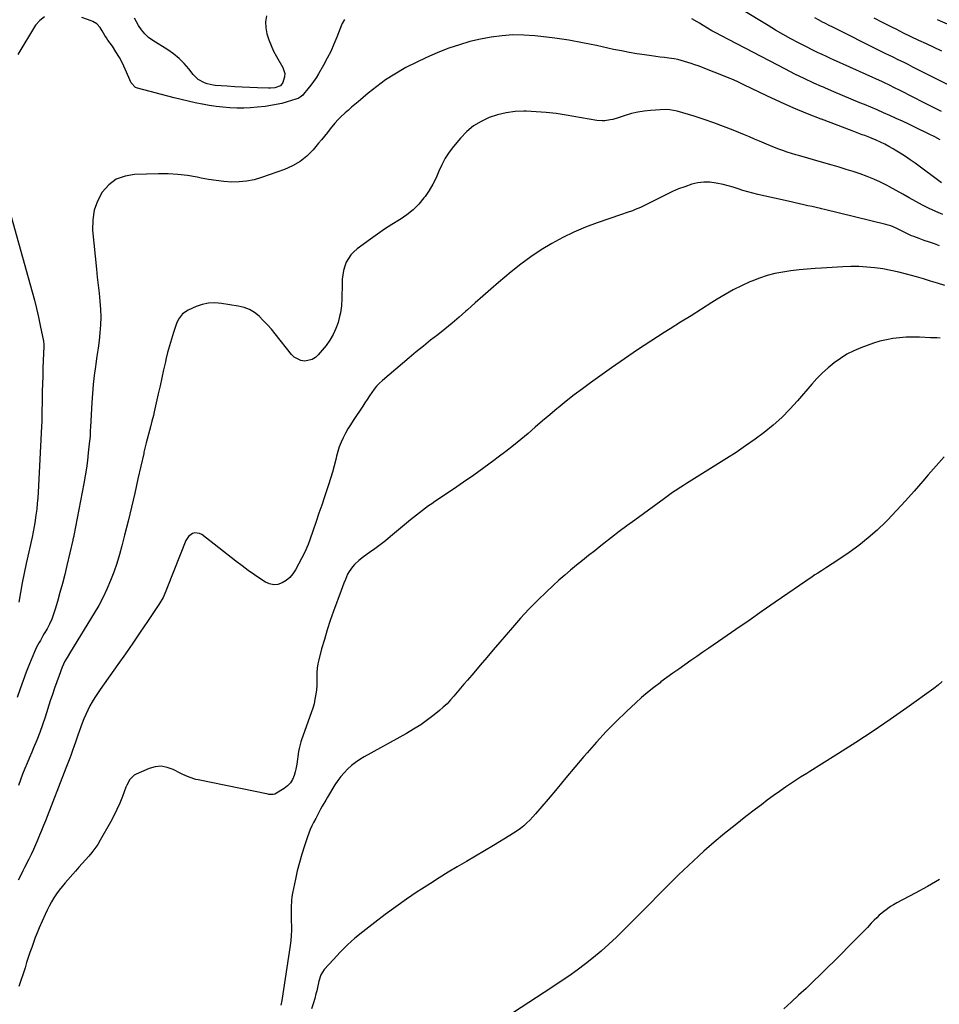
# Model space of a CAD drawing. Units: inches. Extents: x 1885503 to 1890270, y 453799 to 459112.
# Drawn here: x 1887365 to 1887962, y 456861 to 457500 of the extents above; entities that cross this region are included whole.
import ezdxf

# ---------------------------------------------------------------- set-up
doc = ezdxf.new("R2010")
doc.units = ezdxf.units.IN
doc.header["$MEASUREMENT"] = 0
doc.layers.add('7', color=7, linetype='Continuous')
doc.layers.add('8', color=7, linetype='Continuous')

msp = doc.modelspace()

# ---------------------------------------------------------------- linework, layer by layer
at = {"layer": '7', "color": 18}
for points in [[(1887380.63, 457502.23, 1738), (1887377.62, 457499.83, 1738), (1887374.99, 457496.75, 1738), (1887363.43, 457477.74, 1738)], [(1887575.66, 457500.52, 1738), (1887574.08, 457497.96, 1738), (1887573.85, 457497.4, 1738), (1887570.65, 457489.06, 1738), (1887568.73, 457484.37, 1738), (1887566.66, 457479.75, 1738), (1887564.37, 457475.23, 1738), (1887561.94, 457470.79, 1738), (1887558.68, 457465.16, 1738), (1887557.12, 457462.61, 1738), (1887555.48, 457460.12, 1738), (1887553.72, 457457.71, 1738), (1887551.88, 457455.36, 1738), (1887549.05, 457451.94, 1738), (1887548.54, 457451.37, 1738), (1887546.78, 457449.89, 1738), (1887545.44, 457449.14, 1738), (1887544.73, 457448.85, 1738), (1887544.01, 457448.59, 1738), (1887538.44, 457446.91, 1738), (1887534.89, 457445.95, 1738), (1887531.31, 457445.12, 1738), (1887527.7, 457444.49, 1738), (1887524.06, 457444, 1738), (1887519.1, 457443.46, 1738), (1887514.62, 457443.1, 1738), (1887510.14, 457442.89, 1738), (1887505.65, 457442.92, 1738), (1887501.16, 457443.1, 1738), (1887496.67, 457443.48, 1738), (1887492.21, 457443.98, 1738), (1887487.76, 457444.65, 1738), (1887483.33, 457445.43, 1738), (1887483.08, 457445.48, 1738), (1887478.54, 457446.41, 1738), (1887474.02, 457447.39, 1738), (1887469.52, 457448.47, 1738), (1887465.03, 457449.6, 1738), (1887441.14, 457455.86, 1738), (1887439.86, 457456.35, 1738), (1887437.1, 457459.34, 1738), (1887433.2, 457468.24, 1738), (1887431.37, 457472.09, 1738), (1887429.39, 457475.85, 1738), (1887427.18, 457479.48, 1738), (1887424.82, 457483.03, 1738), (1887421.93, 457487.1, 1738), (1887420.92, 457488.56, 1738), (1887419.95, 457490.04, 1738), (1887418.13, 457493.09, 1738), (1887416.87, 457495.21, 1738), (1887414.77, 457497.57, 1738), (1887412.1, 457499.25, 1738), (1887411.12, 457499.65, 1738), (1887405.03, 457501.69, 1738)], [(1887962.67, 457422.28, 1738), (1887959.06, 457424.12, 1738), (1887955.43, 457425.93, 1738), (1887946.2, 457430.44, 1738), (1887942.14, 457432.39, 1738), (1887938.07, 457434.32, 1738), (1887933.98, 457436.2, 1738), (1887929.87, 457438.06, 1738), (1887925.75, 457439.87, 1738), (1887921.62, 457441.66, 1738), (1887917.47, 457443.42, 1738), (1887913.31, 457445.14, 1738), (1887910.39, 457446.33, 1738), (1887904.78, 457448.66, 1738), (1887899.17, 457451, 1738), (1887893.58, 457453.39, 1738), (1887888, 457455.8, 1738), (1887886.68, 457456.38, 1738), (1887885.38, 457456.96, 1738), (1887880.47, 457459.16, 1738), (1887874.31, 457462.02, 1738), (1887868.21, 457465.02, 1738), (1887862.15, 457468.1, 1738), (1887820.12, 457490, 1738), (1887817.2, 457491.57, 1738), (1887814.3, 457493.18, 1738), (1887811.44, 457494.85, 1738), (1887808.6, 457496.56, 1738), (1887806.32, 457497.97, 1738), (1887804.63, 457499, 1738), (1887801.21, 457500.99, 1738)], [(1887982.15, 457450.8, 1742), (1887944.91, 457469.59, 1742), (1887941.69, 457471.2, 1742), (1887940.08, 457471.99, 1742), (1887936.84, 457473.56, 1742), (1887935.22, 457474.34, 1742), (1887931.98, 457475.91, 1742), (1887929.24, 457477.23, 1742), (1887927.26, 457478.21, 1742), (1887923.29, 457480.17, 1742), (1887892.75, 457495.39, 1742), (1887890.42, 457496.57, 1742), (1887888.1, 457497.76, 1742), (1887885.79, 457498.96, 1742), (1887885.38, 457499.18, 1742), (1887883.48, 457500.18, 1742), (1887881.19, 457501.43, 1742)], [(1887963.67, 457479.84, 1744), (1887958.71, 457482.21, 1744), (1887953.74, 457484.56, 1744), (1887948.77, 457486.91, 1744), (1887943.81, 457489.27, 1744), (1887938.86, 457491.68, 1744), (1887933.93, 457494.1, 1744), (1887931.6, 457495.25, 1744), (1887925.62, 457498.26, 1744), (1887919.66, 457501.31, 1744)], [(1887969.35, 457496.47, 1746), (1887960.87, 457500.34, 1746)], [(1887963.43, 457394.42, 1736), (1887946.33, 457407.03, 1736), (1887943.17, 457409.29, 1736), (1887939.97, 457411.48, 1736), (1887936.69, 457413.57, 1736), (1887933.38, 457415.6, 1736), (1887932.03, 457416.39, 1736), (1887929.33, 457417.91, 1736), (1887926.58, 457419.36, 1736), (1887923.79, 457420.7, 1736), (1887920.96, 457421.97, 1736), (1887918.42, 457423.04, 1736), (1887916.82, 457423.71, 1736), (1887913.61, 457424.98, 1736), (1887911.99, 457425.59, 1736), (1887908.75, 457426.8, 1736), (1887905.51, 457428.02, 1736), (1887885.38, 457435.65, 1736), (1887885.28, 457435.68, 1736), (1887876.37, 457439.19, 1736), (1887867.52, 457442.85, 1736), (1887858.77, 457446.73, 1736), (1887850.08, 457450.76, 1736), (1887835, 457457.99, 1736), (1887832.8, 457459.05, 1736), (1887830.6, 457460.1, 1736), (1887827.26, 457461.6, 1736), (1887826.13, 457462.06, 1736), (1887805.26, 457470.28, 1736), (1887803.1, 457471.1, 1736), (1887800.92, 457471.88, 1736), (1887796.52, 457473.26, 1736), (1887792.05, 457474.38, 1736), (1887789.78, 457474.8, 1736), (1887786.4, 457475.3, 1736), (1887783.56, 457475.68, 1736), (1887780.71, 457476.06, 1736), (1887777.87, 457476.44, 1736), (1887775.03, 457476.83, 1736), (1887770.58, 457477.44, 1736), (1887765.52, 457478.19, 1736), (1887760.48, 457479.03, 1736), (1887755.46, 457479.99, 1736), (1887750.46, 457481.03, 1736), (1887739.25, 457483.52, 1736), (1887730.29, 457485.34, 1736), (1887721.3, 457486.97, 1736), (1887712.26, 457488.3, 1736), (1887703.19, 457489.43, 1736), (1887699.19, 457489.86, 1736), (1887692.1, 457490.33, 1736), (1887685.03, 457490.42, 1736), (1887677.97, 457489.93, 1736), (1887670.93, 457489.05, 1736), (1887663.95, 457487.69, 1736), (1887657.03, 457486.06, 1736), (1887650.22, 457484.05, 1736), (1887643.48, 457481.77, 1736), (1887642.79, 457481.52, 1736), (1887635.82, 457478.77, 1736), (1887628.93, 457475.83, 1736), (1887622.19, 457472.6, 1736), (1887615.52, 457469.18, 1736), (1887614.33, 457468.53, 1736), (1887608.22, 457464.97, 1736), (1887602.27, 457461.18, 1736), (1887596.57, 457457.02, 1736), (1887591.03, 457452.62, 1736), (1887584.42, 457447.03, 1736), (1887582.32, 457445.23, 1736), (1887580.25, 457443.42, 1736), (1887578.19, 457441.57, 1736), (1887576.16, 457439.71, 1736), (1887573.12, 457436.89, 1736), (1887571.61, 457435.49, 1736), (1887569.26, 457433.02, 1736), (1887566.4, 457429.35, 1736), (1887564.53, 457426.98, 1736), (1887562.64, 457424.64, 1736), (1887560.72, 457422.32, 1736), (1887558.78, 457420.01, 1736), (1887555.17, 457415.78, 1736), (1887551.15, 457411.75, 1736), (1887546.79, 457408.21, 1736), (1887541.93, 457405.41, 1736), (1887536.74, 457403.08, 1736), (1887521.63, 457397.73, 1736), (1887516.87, 457396.35, 1736), (1887512.06, 457395.35, 1736), (1887507.16, 457394.92, 1736), (1887502.2, 457394.87, 1736), (1887497.22, 457395.23, 1736), (1887492.26, 457395.74, 1736), (1887487.32, 457396.49, 1736), (1887482.41, 457397.39, 1736), (1887479.82, 457397.92, 1736), (1887473.6, 457398.99, 1736), (1887467.36, 457399.77, 1736), (1887461.08, 457400.13, 1736), (1887454.78, 457400.19, 1736), (1887439.28, 457399.82, 1736), (1887433.04, 457398.73, 1736), (1887427.35, 457396.61, 1736), (1887422.51, 457392.97, 1736), (1887418.22, 457388.3, 1736), (1887415.16, 457382.52, 1736), (1887412.96, 457376.53, 1736), (1887412.05, 457370.21, 1736), (1887412, 457363.67, 1736), (1887414.52, 457338.26, 1736), (1887415.05, 457333.06, 1736), (1887415.59, 457327.87, 1736), (1887416.15, 457322.69, 1736), (1887416.72, 457317.5, 1736), (1887416.75, 457317.3, 1736), (1887417.14, 457312.21, 1736), (1887417.32, 457307.13, 1736), (1887417.15, 457302.04, 1736), (1887416.75, 457296.96, 1736), (1887416.15, 457291.88, 1736), (1887415.52, 457286.8, 1736), (1887414.82, 457281.73, 1736), (1887414.09, 457276.67, 1736), (1887413.86, 457275.08, 1736), (1887413.06, 457269.21, 1736), (1887412.37, 457263.34, 1736), (1887411.85, 457257.45, 1736), (1887411.44, 457251.54, 1736), (1887410.55, 457235.57, 1736), (1887410.44, 457233.37, 1736), (1887410.3, 457230.06, 1736), (1887410.15, 457227.85, 1736), (1887410.05, 457226.75, 1736), (1887409.21, 457218.89, 1736), (1887408.61, 457213.86, 1736), (1887407.93, 457208.85, 1736), (1887407.13, 457203.86, 1736), (1887406.25, 457198.88, 1736), (1887399.86, 457165.25, 1736), (1887399.78, 457164.86, 1736), (1887399.25, 457162.53, 1736), (1887399.16, 457162.14, 1736), (1887395.3, 457145.73, 1736), (1887393.86, 457139.83, 1736), (1887392.38, 457133.95, 1736), (1887390.8, 457128.1, 1736), (1887389.18, 457122.25, 1736), (1887387.75, 457117.28, 1736), (1887386.68, 457113.98, 1736), (1887385.45, 457110.75, 1736), (1887383.99, 457107.61, 1736), (1887382.38, 457104.54, 1736), (1887380.6, 457101.44, 1736), (1887379.75, 457099.98, 1736), (1887378.04, 457097.05, 1736), (1887377.17, 457095.59, 1736), (1887375.55, 457092.62, 1736), (1887374.83, 457091.09, 1736), (1887374.16, 457089.53, 1736), (1887371.02, 457081.73, 1736), (1887368.91, 457076.33, 1736), (1887366.86, 457070.91, 1736), (1887364.9, 457065.46, 1736), (1887363.01, 457059.99, 1736)], [(1887964.31, 457373.76, 1734), (1887959.81, 457375.66, 1734), (1887955.37, 457377.69, 1734), (1887951.03, 457379.91, 1734), (1887946.75, 457382.26, 1734), (1887942.5, 457384.68, 1734), (1887938.24, 457387.07, 1734), (1887933.95, 457389.42, 1734), (1887929.64, 457391.74, 1734), (1887928.12, 457392.55, 1734), (1887923.86, 457394.69, 1734), (1887919.53, 457396.68, 1734), (1887915.11, 457398.46, 1734), (1887910.63, 457400.09, 1734), (1887906.1, 457401.59, 1734), (1887901.55, 457403.05, 1734), (1887896.98, 457404.44, 1734), (1887892.39, 457405.79, 1734), (1887885.38, 457407.81, 1734), (1887871.5, 457411.81, 1734), (1887868.73, 457412.62, 1734), (1887865.96, 457413.47, 1734), (1887863.21, 457414.34, 1734), (1887860.46, 457415.24, 1734), (1887857.73, 457416.2, 1734), (1887855.02, 457417.2, 1734), (1887852.34, 457418.28, 1734), (1887849.68, 457419.41, 1734), (1887845.27, 457421.34, 1734), (1887842.02, 457422.74, 1734), (1887838.77, 457424.12, 1734), (1887835.51, 457425.48, 1734), (1887828.18, 457428.51, 1734), (1887821.91, 457431, 1734), (1887815.59, 457433.35, 1734), (1887809.21, 457435.52, 1734), (1887802.78, 457437.56, 1734), (1887791.75, 457440.87, 1734), (1887786.91, 457441.85, 1734), (1887783.94, 457441.91, 1734), (1887774.44, 457441.35, 1734), (1887770.26, 457440.94, 1734), (1887766.11, 457440.3, 1734), (1887762.04, 457439.33, 1734), (1887758, 457438.14, 1734), (1887753.38, 457436.57, 1734), (1887749.97, 457435.57, 1734), (1887748.23, 457435.18, 1734), (1887744.72, 457434.66, 1734), (1887742.97, 457434.58, 1734), (1887739.45, 457434.9, 1734), (1887719.7, 457438.34, 1734), (1887713.21, 457439.32, 1734), (1887706.7, 457440.09, 1734), (1887700.16, 457440.55, 1734), (1887693.6, 457440.81, 1734), (1887692.19, 457440.83, 1734), (1887686.38, 457440.59, 1734), (1887680.65, 457439.9, 1734), (1887675.03, 457438.55, 1734), (1887669.5, 457436.77, 1734), (1887664.3, 457434.26, 1734), (1887659.43, 457431.29, 1734), (1887655.08, 457427.61, 1734), (1887651.07, 457423.45, 1734), (1887646.48, 457417.9, 1734), (1887643.67, 457414.15, 1734), (1887641.1, 457410.25, 1734), (1887638.92, 457406.13, 1734), (1887636.99, 457401.85, 1734), (1887635.09, 457397.56, 1734), (1887632.99, 457393.38, 1734), (1887630.57, 457389.37, 1734), (1887627.94, 457385.48, 1734), (1887627.23, 457384.51, 1734), (1887623.87, 457380.47, 1734), (1887620.22, 457376.73, 1734), (1887616.15, 457373.47, 1734), (1887611.79, 457370.53, 1734), (1887611.25, 457370.21, 1734), (1887606.45, 457367.27, 1734), (1887601.71, 457364.25, 1734), (1887597.07, 457361.08, 1734), (1887592.48, 457357.82, 1734), (1887583.77, 457351.42, 1734), (1887581.63, 457349.57, 1734), (1887579.71, 457347.55, 1734), (1887578.12, 457345.25, 1734), (1887576.76, 457342.77, 1734), (1887575.74, 457340.12, 1734), (1887574.93, 457337.41, 1734), (1887574.46, 457334.62, 1734), (1887574.19, 457331.79, 1734), (1887574.02, 457326.32, 1734), (1887573.88, 457321.58, 1734), (1887573.82, 457319.21, 1734), (1887573.63, 457314.48, 1734), (1887572.97, 457309.82, 1734), (1887572.44, 457307.51, 1734), (1887571.42, 457303.69, 1734), (1887570.04, 457299.62, 1734), (1887568.33, 457295.72, 1734), (1887566.14, 457292.07, 1734), (1887563.62, 457288.59, 1734), (1887558.59, 457282.52, 1734), (1887556.72, 457280.82, 1734), (1887554.67, 457279.52, 1734), (1887549.83, 457278.52, 1734), (1887547.33, 457278.91, 1734), (1887543, 457281.07, 1734), (1887541.17, 457282.83, 1734), (1887530.65, 457296.15, 1734), (1887528.15, 457299.17, 1734), (1887525.58, 457302.12, 1734), (1887522.88, 457304.95, 1734), (1887520.09, 457307.7, 1734), (1887517.08, 457310.07, 1734), (1887513.87, 457312.02, 1734), (1887510.36, 457313.37, 1734), (1887506.64, 457314.3, 1734), (1887495.69, 457316.02, 1734), (1887491.47, 457316.31, 1734), (1887487.32, 457316.13, 1734), (1887483.25, 457315.26, 1734), (1887479.25, 457313.92, 1734), (1887474.1, 457311.69, 1734), (1887470.44, 457309.23, 1734), (1887467.74, 457305.67, 1734), (1887466.53, 457302.94, 1734), (1887464.57, 457297.17, 1734), (1887463.18, 457292.83, 1734), (1887461.88, 457288.47, 1734), (1887460.71, 457284.06, 1734), (1887459.64, 457279.63, 1734), (1887459.29, 457278.08, 1734), (1887458.12, 457272.86, 1734), (1887456.95, 457267.63, 1734), (1887455.78, 457262.4, 1734), (1887454.61, 457257.18, 1734), (1887452, 457245.51, 1734), (1887451.44, 457243.05, 1734), (1887450.54, 457239.38, 1734), (1887449.58, 457235.72, 1734), (1887446.79, 457225.34, 1734), (1887446.57, 457224.5, 1734), (1887445.94, 457221.96, 1734), (1887445.36, 457219.41, 1734), (1887445.17, 457218.56, 1734), (1887441.45, 457201.91, 1734), (1887439.36, 457192.74, 1734), (1887437.22, 457183.59, 1734), (1887434.99, 457174.46, 1734), (1887432.71, 457165.34, 1734), (1887430.96, 457158.5, 1734), (1887429.38, 457152.77, 1734), (1887427.66, 457147.08, 1734), (1887425.73, 457141.45, 1734), (1887423.65, 457135.88, 1734), (1887421.33, 457130.4, 1734), (1887418.82, 457125.02, 1734), (1887416.03, 457119.78, 1734), (1887413.05, 457114.64, 1734), (1887397.69, 457089.58, 1734), (1887395.44, 457085.91, 1734), (1887393.98, 457083.44, 1734), (1887392.19, 457079.54, 1734), (1887390.16, 457074.13, 1734), (1887388.68, 457070.06, 1734), (1887387.23, 457065.98, 1734), (1887385.85, 457061.88, 1734), (1887384.52, 457057.77, 1734), (1887381.2, 457047.26, 1734), (1887379.5, 457042.17, 1734), (1887377.69, 457037.13, 1734), (1887375.73, 457032.14, 1734), (1887373.65, 457027.19, 1734), (1887372.48, 457024.5, 1734), (1887370.94, 457020.92, 1734), (1887369.43, 457017.32, 1734), (1887367.97, 457013.7, 1734), (1887366.55, 457010.07, 1734), (1887365.19, 457006.41, 1734), (1887363.9, 457002.73, 1734)], [(1887962.19, 457353.5, 1732), (1887958.86, 457354.61, 1732), (1887955.54, 457355.75, 1732), (1887952.24, 457356.92, 1732), (1887948.94, 457358.11, 1732), (1887945.44, 457359.4, 1732), (1887943.91, 457359.99, 1732), (1887940.92, 457361.32, 1732), (1887936.53, 457363.55, 1732), (1887933.58, 457364.99, 1732), (1887930.44, 457366.3, 1732), (1887928.85, 457366.81, 1732), (1887927.24, 457367.25, 1732), (1887887.53, 457376.97, 1732), (1887885.38, 457377.49, 1732), (1887884.82, 457377.62, 1732), (1887882.1, 457378.26, 1732), (1887879.38, 457378.87, 1732), (1887876.65, 457379.47, 1732), (1887873.93, 457380.06, 1732), (1887871.2, 457380.65, 1732), (1887868.48, 457381.26, 1732), (1887865.76, 457381.88, 1732), (1887844.15, 457386.82, 1732), (1887840.9, 457387.62, 1732), (1887837.66, 457388.49, 1732), (1887834.45, 457389.45, 1732), (1887831.25, 457390.48, 1732), (1887828.06, 457391.5, 1732), (1887824.84, 457392.43, 1732), (1887821.59, 457393.23, 1732), (1887816.98, 457394.2, 1732), (1887813.03, 457394.67, 1732), (1887809.11, 457394.75, 1732), (1887805.21, 457394.26, 1732), (1887801.34, 457393.38, 1732), (1887796.67, 457391.83, 1732), (1887792.63, 457390.33, 1732), (1887788.66, 457388.62, 1732), (1887784.75, 457386.78, 1732), (1887769.71, 457379.23, 1732), (1887768.01, 457378.41, 1732), (1887764.54, 457376.91, 1732), (1887762.78, 457376.23, 1732), (1887759.22, 457374.95, 1732), (1887755.65, 457373.71, 1732), (1887739.7, 457368.29, 1732), (1887732.12, 457365.46, 1732), (1887724.67, 457362.35, 1732), (1887717.41, 457358.81, 1732), (1887710.28, 457354.98, 1732), (1887703.38, 457350.75, 1732), (1887696.64, 457346.29, 1732), (1887690.16, 457341.47, 1732), (1887683.84, 457336.41, 1732), (1887675.69, 457329.51, 1732), (1887670.6, 457325.16, 1732), (1887665.55, 457320.78, 1732), (1887660.54, 457316.35, 1732), (1887655.56, 457311.89, 1732), (1887654.47, 457310.9, 1732), (1887650.01, 457306.96, 1732), (1887645.49, 457303.09, 1732), (1887640.88, 457299.34, 1732), (1887636.2, 457295.65, 1732), (1887631.5, 457292, 1732), (1887626.84, 457288.29, 1732), (1887622.23, 457284.53, 1732), (1887617.66, 457280.71, 1732), (1887600.25, 457265.99, 1732), (1887598.31, 457264.2, 1732), (1887596.48, 457262.3, 1732), (1887594.83, 457260.26, 1732), (1887593.3, 457258.11, 1732), (1887591.85, 457255.88, 1732), (1887590.39, 457253.66, 1732), (1887588.93, 457251.44, 1732), (1887587.47, 457249.22, 1732), (1887581.28, 457239.88, 1732), (1887579.55, 457237.16, 1732), (1887577.89, 457234.41, 1732), (1887576.32, 457231.6, 1732), (1887574.81, 457228.75, 1732), (1887573.46, 457225.83, 1732), (1887572.26, 457222.87, 1732), (1887571.27, 457219.82, 1732), (1887570.42, 457216.72, 1732), (1887569.93, 457214.64, 1732), (1887568.89, 457210.48, 1732), (1887567.78, 457206.33, 1732), (1887566.56, 457202.22, 1732), (1887565.27, 457198.13, 1732), (1887564.44, 457195.6, 1732), (1887562.66, 457190.26, 1732), (1887560.86, 457184.93, 1732), (1887559.04, 457179.61, 1732), (1887557.19, 457174.3, 1732), (1887553.05, 457162.46, 1732), (1887551.96, 457159.4, 1732), (1887551.19, 457157.38, 1732), (1887549.83, 457154.44, 1732), (1887543.77, 457142.87, 1732), (1887542.08, 457140.28, 1732), (1887540.14, 457137.95, 1732), (1887537.8, 457136.02, 1732), (1887535.2, 457134.36, 1732), (1887532.41, 457133.46, 1732), (1887529.66, 457133.16, 1732), (1887526.95, 457133.75, 1732), (1887524.28, 457134.92, 1732), (1887521.25, 457136.91, 1732), (1887517.13, 457139.68, 1732), (1887513.05, 457142.53, 1732), (1887509.04, 457145.47, 1732), (1887505.08, 457148.47, 1732), (1887482.85, 457165.74, 1732), (1887481.45, 457166.5, 1732), (1887478.49, 457166.87, 1732), (1887476.94, 457166.5, 1732), (1887474.25, 457164.64, 1732), (1887472.49, 457161.9, 1732), (1887460.72, 457131.93, 1732), (1887459.57, 457129.1, 1732), (1887457.72, 457124.9, 1732), (1887455.45, 457120.94, 1732), (1887447.72, 457109.35, 1732), (1887442.98, 457102.3, 1732), (1887438.2, 457095.29, 1732), (1887433.35, 457088.32, 1732), (1887428.45, 457081.38, 1732), (1887416.85, 457065.08, 1732), (1887415.09, 457062.5, 1732), (1887413.4, 457059.89, 1732), (1887411.8, 457057.22, 1732), (1887410.27, 457054.5, 1732), (1887408.84, 457051.73, 1732), (1887407.51, 457048.92, 1732), (1887406.3, 457046.05, 1732), (1887405.17, 457043.15, 1732), (1887403.25, 457037.86, 1732), (1887402.42, 457035.54, 1732), (1887400.8, 457030.88, 1732), (1887400, 457028.55, 1732), (1887398.97, 457025.53, 1732), (1887397.78, 457022.25, 1732), (1887397.15, 457020.61, 1732), (1887395.87, 457017.36, 1732), (1887394.6, 457014.1, 1732), (1887381.32, 456979.9, 1732), (1887380.08, 456976.74, 1732), (1887378.83, 456973.58, 1732), (1887377.56, 456970.44, 1732), (1887376.28, 456967.3, 1732), (1887374.95, 456964.18, 1732), (1887373.57, 456961.08, 1732), (1887372.11, 456958.02, 1732), (1887370.61, 456954.98, 1732), (1887367.79, 456949.45, 1732), (1887366.76, 456947.41, 1732), (1887365.74, 456945.37, 1732), (1887363.72, 456941.29, 1732)], [(1887357.55, 457377.93, 1738), (1887372.73, 457323.57, 1738), (1887374.19, 457318.12, 1738), (1887375.56, 457312.65, 1738), (1887376.82, 457307.15, 1738), (1887378, 457301.63, 1738), (1887380.07, 457291.38, 1738), (1887380.29, 457289.33, 1738), (1887380.3, 457288.5, 1738), (1887380.29, 457288.09, 1738), (1887379.93, 457278.84, 1738), (1887379.74, 457273.81, 1738), (1887379.58, 457268.77, 1738), (1887379.44, 457263.73, 1738), (1887379.33, 457258.69, 1738), (1887378.92, 457238.94, 1738), (1887378.91, 457238.57, 1738), (1887378.87, 457236.72, 1738), (1887378.83, 457235.97, 1738), (1887376.6, 457193.36, 1738), (1887376.36, 457189.63, 1738), (1887376.05, 457185.91, 1738), (1887375.65, 457182.2, 1738), (1887375.18, 457178.5, 1738), (1887374.47, 457173.44, 1738), (1887374.1, 457171.1, 1738), (1887373.38, 457167.62, 1738), (1887372.62, 457164.15, 1738), (1887368.88, 457147.04, 1738), (1887367.56, 457140.78, 1738), (1887366.32, 457134.51, 1738), (1887365.17, 457128.22, 1738), (1887364.09, 457121.92, 1738)], [(1887962.65, 457293.51, 1728), (1887960.51, 457293.57, 1728), (1887956.21, 457293.72, 1728), (1887949.18, 457294.01, 1728), (1887944.85, 457294.07, 1728), (1887940.52, 457293.96, 1728), (1887936.21, 457293.61, 1728), (1887931.91, 457293.1, 1728), (1887927.65, 457292.32, 1728), (1887923.44, 457291.37, 1728), (1887919.29, 457290.14, 1728), (1887915.2, 457288.74, 1728), (1887911.1, 457287.18, 1728), (1887906.49, 457285.19, 1728), (1887902.03, 457282.94, 1728), (1887897.79, 457280.3, 1728), (1887893.7, 457277.41, 1728), (1887889.82, 457274.2, 1728), (1887886.08, 457270.85, 1728), (1887885.38, 457270.14, 1728), (1887882.56, 457267.27, 1728), (1887879.18, 457263.55, 1728), (1887869.93, 457252.71, 1728), (1887864.9, 457247.19, 1728), (1887859.66, 457241.89, 1728), (1887854.1, 457236.93, 1728), (1887848.31, 457232.21, 1728), (1887842.3, 457227.74, 1728), (1887836.21, 457223.39, 1728), (1887830, 457219.22, 1728), (1887823.71, 457215.16, 1728), (1887797.68, 457198.92, 1728), (1887795.87, 457197.78, 1728), (1887794.07, 457196.62, 1728), (1887790.51, 457194.25, 1728), (1887788.75, 457193.04, 1728), (1887785.25, 457190.58, 1728), (1887783.51, 457189.33, 1728), (1887764.14, 457175.25, 1728), (1887759.06, 457171.51, 1728), (1887754.03, 457167.73, 1728), (1887749.03, 457163.89, 1728), (1887744.08, 457160.01, 1728), (1887742.08, 457158.42, 1728), (1887738.14, 457155.3, 1728), (1887734.22, 457152.17, 1728), (1887730.3, 457149.03, 1728), (1887726.38, 457145.88, 1728), (1887722.5, 457142.69, 1728), (1887718.68, 457139.44, 1728), (1887714.92, 457136.11, 1728), (1887711.22, 457132.72, 1728), (1887706.83, 457128.62, 1728), (1887701.07, 457123.04, 1728), (1887695.43, 457117.34, 1728), (1887690, 457111.45, 1728), (1887684.69, 457105.43, 1728), (1887676.52, 457095.84, 1728), (1887672.28, 457090.87, 1728), (1887668.04, 457085.9, 1728), (1887663.79, 457080.93, 1728), (1887659.55, 457075.96, 1728), (1887655.42, 457071.13, 1728), (1887653.24, 457068.57, 1728), (1887651.07, 457066.01, 1728), (1887648.91, 457063.43, 1728), (1887646.75, 457060.85, 1728), (1887644.53, 457058.34, 1728), (1887642.22, 457055.92, 1728), (1887639.78, 457053.63, 1728), (1887637.24, 457051.44, 1728), (1887633.94, 457048.75, 1728), (1887629.61, 457045.41, 1728), (1887625.16, 457042.23, 1728), (1887620.55, 457039.29, 1728), (1887615.83, 457036.51, 1728), (1887588.42, 457021.36, 1728), (1887585.57, 457019.63, 1728), (1887582.81, 457017.77, 1728), (1887580.21, 457015.7, 1728), (1887577.71, 457013.49, 1728), (1887575.39, 457011.09, 1728), (1887573.21, 457008.58, 1728), (1887571.23, 457005.91, 1728), (1887569.39, 457003.13, 1728), (1887564.61, 456995.23, 1728), (1887563.46, 456993.29, 1728), (1887561.22, 456989.36, 1728), (1887560.13, 456987.38, 1728), (1887558, 456983.39, 1728), (1887556.94, 456981.4, 1728), (1887555.56, 456978.81, 1728), (1887554.41, 456976.49, 1728), (1887553.33, 456974.14, 1728), (1887552.37, 456971.74, 1728), (1887551.49, 456969.3, 1728), (1887549.56, 456963.53, 1728), (1887547.88, 456958.15, 1728), (1887546.32, 456952.75, 1728), (1887544.95, 456947.29, 1728), (1887543.7, 456941.79, 1728), (1887541.84, 456932.84, 1728), (1887541.44, 456930.52, 1728), (1887541.13, 456928.2, 1728), (1887540.9, 456923.51, 1728), (1887540.91, 456921.16, 1728), (1887540.98, 456916.45, 1728), (1887541.04, 456914.09, 1728), (1887541.1, 456912.08, 1728), (1887541.1, 456908.72, 1728), (1887540.99, 456905.37, 1728), (1887540.69, 456902.03, 1728), (1887540.28, 456898.7, 1728), (1887534.9, 456862.99, 1728), (1887534.32, 456859.98, 1728)], [(1887965.21, 457216.22, 1726), (1887959.95, 457210.47, 1726), (1887954.83, 457204.59, 1726), (1887951.35, 457200.47, 1726), (1887945.76, 457194, 1726), (1887940.08, 457187.61, 1726), (1887934.24, 457181.36, 1726), (1887928.31, 457175.2, 1726), (1887927.24, 457174.11, 1726), (1887921.62, 457168.73, 1726), (1887915.82, 457163.59, 1726), (1887909.73, 457158.79, 1726), (1887903.44, 457154.22, 1726), (1887894.22, 457147.91, 1726), (1887892.39, 457146.68, 1726), (1887888.68, 457144.3, 1726), (1887886.8, 457143.15, 1726), (1887885.38, 457142.26, 1726), (1887883.06, 457140.81, 1726), (1887881.22, 457139.6, 1726), (1887879.4, 457138.36, 1726), (1887855.43, 457121.79, 1726), (1887846.94, 457115.92, 1726), (1887838.44, 457110.06, 1726), (1887829.94, 457104.2, 1726), (1887821.44, 457098.35, 1726), (1887812.27, 457092.04, 1726), (1887808.35, 457089.34, 1726), (1887804.44, 457086.63, 1726), (1887800.53, 457083.91, 1726), (1887796.64, 457081.18, 1726), (1887792.75, 457078.43, 1726), (1887788.89, 457075.66, 1726), (1887785.04, 457072.86, 1726), (1887781.22, 457070.03, 1726), (1887780.6, 457069.57, 1726), (1887776.53, 457066.43, 1726), (1887772.53, 457063.22, 1726), (1887768.63, 457059.87, 1726), (1887764.8, 457056.45, 1726), (1887758.73, 457050.84, 1726), (1887752.04, 457044.42, 1726), (1887745.52, 457037.84, 1726), (1887739.26, 457031.02, 1726), (1887733.18, 457024.03, 1726), (1887731.08, 457021.53, 1726), (1887725.29, 457014.62, 1726), (1887719.49, 457007.72, 1726), (1887713.69, 457000.83, 1726), (1887707.87, 456993.94, 1726), (1887699.8, 456984.37, 1726), (1887697.97, 456982.32, 1726), (1887696.08, 456980.33, 1726), (1887694.08, 456978.45, 1726), (1887692.02, 456976.63, 1726), (1887689.87, 456974.91, 1726), (1887687.68, 456973.26, 1726), (1887685.41, 456971.72, 1726), (1887683.09, 456970.24, 1726), (1887672.4, 456963.77, 1726), (1887666.55, 456960.26, 1726), (1887660.69, 456956.76, 1726), (1887654.81, 456953.3, 1726), (1887648.91, 456949.85, 1726), (1887643.04, 456946.38, 1726), (1887637.21, 456942.83, 1726), (1887631.44, 456939.18, 1726), (1887625.71, 456935.47, 1726), (1887622.92, 456933.63, 1726), (1887615.89, 456928.86, 1726), (1887608.93, 456923.98, 1726), (1887602.09, 456918.94, 1726), (1887595.33, 456913.79, 1726), (1887587.49, 456907.68, 1726), (1887582.42, 456903.5, 1726), (1887577.52, 456899.14, 1726), (1887572.86, 456894.53, 1726), (1887568.37, 456889.74, 1726), (1887562.47, 456883.1, 1726), (1887560.15, 456879.64, 1726), (1887558.85, 456875.69, 1726), (1887558.01, 456871.49, 1726), (1887557.54, 456869.41, 1726), (1887557.05, 456867.32, 1726), (1887556.34, 456864.43, 1726), (1887555.33, 456860.96, 1726), (1887554.13, 456857.57, 1726)], [(1887963.8, 457070.27, 1724), (1887961.23, 457067.99, 1724), (1887958.53, 457065.85, 1724), (1887940.98, 457053.23, 1724), (1887930.05, 457045.54, 1724), (1887919.03, 457038, 1724), (1887907.86, 457030.68, 1724), (1887896.59, 457023.5, 1724), (1887885.38, 457016.52, 1724), (1887877.88, 457011.85, 1724), (1887875.89, 457010.61, 1724), (1887871.94, 457008.1, 1724), (1887869.97, 457006.83, 1724), (1887866.05, 457004.25, 1724), (1887862.19, 457001.6, 1724), (1887858.12, 456998.76, 1724), (1887854.18, 456995.96, 1724), (1887850.27, 456993.14, 1724), (1887846.4, 456990.26, 1724), (1887842.55, 456987.35, 1724), (1887836.23, 456982.51, 1724), (1887829.3, 456977.08, 1724), (1887822.47, 456971.54, 1724), (1887815.76, 456965.84, 1724), (1887809.14, 456960.03, 1724), (1887805.55, 456956.81, 1724), (1887799, 456950.8, 1724), (1887792.54, 456944.7, 1724), (1887786.22, 456938.45, 1724), (1887779.98, 456932.12, 1724), (1887779.74, 456931.87, 1724), (1887773.66, 456925.61, 1724), (1887767.55, 456919.39, 1724), (1887761.38, 456913.23, 1724), (1887755.18, 456907.1, 1724), (1887752.26, 456904.25, 1724), (1887747.4, 456899.67, 1724), (1887742.44, 456895.22, 1724), (1887737.31, 456890.96, 1724), (1887732.08, 456886.82, 1724), (1887726.72, 456882.83, 1724), (1887721.31, 456878.93, 1724), (1887715.81, 456875.14, 1724), (1887710.26, 456871.43, 1724), (1887685.46, 456855.26, 1724)], [(1887962.13, 456941.66, 1722), (1887954.24, 456937.18, 1722), (1887946.28, 456932.82, 1722), (1887934.37, 456926.46, 1722), (1887932.35, 456925.31, 1722), (1887930.38, 456924.1, 1722), (1887926.59, 456921.42, 1722), (1887923.04, 456918.44, 1722), (1887921.35, 456916.85, 1722), (1887919.72, 456915.21, 1722), (1887917.85, 456913.24, 1722), (1887915.31, 456910.58, 1722), (1887912.75, 456907.94, 1722), (1887910.18, 456905.31, 1722), (1887907.59, 456902.69, 1722), (1887894.12, 456889.15, 1722), (1887889.49, 456884.54, 1722), (1887885.38, 456880.5, 1722), (1887884.84, 456879.96, 1722), (1887880.14, 456875.43, 1722), (1887875.42, 456870.92, 1722), (1887870.65, 456866.46, 1722), (1887865.84, 456862.04, 1722), (1887860.98, 456857.67, 1722)]]:
    msp.add_polyline3d(points, dxfattribs=at)
at = {"layer": '8', "color": 18}
for points in [[(1887524.87, 457502.74, 1740), (1887524.31, 457498.91, 1740), (1887524.5, 457495.05, 1740), (1887525.19, 457491.16, 1740), (1887526.44, 457487.31, 1740), (1887527.88, 457483.54, 1740), (1887529.6, 457479.89, 1740), (1887531.5, 457476.32, 1740), (1887535.57, 457469.34, 1740), (1887536.84, 457465.3, 1740), (1887536.71, 457463.22, 1740), (1887535.58, 457459.47, 1740), (1887534.09, 457457.4, 1740), (1887530.39, 457456.07, 1740), (1887527.6, 457455.85, 1740), (1887526.19, 457455.85, 1740), (1887519.12, 457456.11, 1740), (1887514.17, 457456.32, 1740), (1887509.23, 457456.54, 1740), (1887504.29, 457456.81, 1740), (1887499.34, 457457.09, 1740), (1887491.6, 457457.58, 1740), (1887490.28, 457457.72, 1740), (1887486.42, 457458.68, 1740), (1887484.59, 457459.36, 1740), (1887480.63, 457461.5, 1740), (1887477.41, 457464.63, 1740), (1887474.49, 457468.39, 1740), (1887471.44, 457471.91, 1740), (1887468.17, 457475.18, 1740), (1887464.57, 457478.1, 1740), (1887460.76, 457480.77, 1740), (1887451.1, 457486.81, 1740), (1887448.35, 457488.83, 1740), (1887445.85, 457491.1, 1740), (1887443.72, 457493.72, 1740), (1887441.84, 457496.57, 1740), (1887439.18, 457501.4, 1740)], [(1887963.37, 457440.68, 1740), (1887957.38, 457443.74, 1740), (1887951.39, 457446.8, 1740), (1887945.39, 457449.84, 1740), (1887936.13, 457454.54, 1740), (1887933.39, 457455.91, 1740), (1887929.25, 457457.91, 1740), (1887926.48, 457459.21, 1740), (1887925.09, 457459.85, 1740), (1887893.35, 457474.24, 1740), (1887891.23, 457475.2, 1740), (1887889.12, 457476.17, 1740), (1887885.38, 457477.9, 1740), (1887884.9, 457478.12, 1740), (1887882.8, 457479.11, 1740), (1887878.62, 457481.16, 1740), (1887876.55, 457482.21, 1740), (1887870.57, 457485.3, 1740), (1887865.54, 457487.96, 1740), (1887860.56, 457490.7, 1740), (1887855.64, 457493.54, 1740), (1887850.75, 457496.46, 1740), (1887833.94, 457506.75, 1740)], [(1887965.51, 457327.66, 1730), (1887960.94, 457329.11, 1730), (1887956.37, 457330.53, 1730), (1887951.77, 457331.89, 1730), (1887947.16, 457333.21, 1730), (1887940.78, 457335, 1730), (1887935.7, 457336.3, 1730), (1887930.58, 457337.45, 1730), (1887925.41, 457338.36, 1730), (1887920.21, 457339.12, 1730), (1887914.98, 457339.61, 1730), (1887909.75, 457339.91, 1730), (1887904.51, 457339.93, 1730), (1887899.27, 457339.75, 1730), (1887885.38, 457338.9, 1730), (1887881.41, 457338.66, 1730), (1887876.14, 457338.26, 1730), (1887870.88, 457337.77, 1730), (1887865.64, 457337.13, 1730), (1887860.41, 457336.39, 1730), (1887855.24, 457335.38, 1730), (1887850.15, 457334.11, 1730), (1887845.18, 457332.44, 1730), (1887840.28, 457330.52, 1730), (1887838.93, 457329.93, 1730), (1887833.48, 457327.4, 1730), (1887828.12, 457324.7, 1730), (1887822.87, 457321.78, 1730), (1887817.71, 457318.69, 1730), (1887814.31, 457316.56, 1730), (1887807.52, 457312.29, 1730), (1887800.72, 457308.02, 1730), (1887793.93, 457303.74, 1730), (1887787.15, 457299.46, 1730), (1887783.28, 457297.02, 1730), (1887774.6, 457291.45, 1730), (1887765.99, 457285.78, 1730), (1887757.47, 457279.97, 1730), (1887749.02, 457274.07, 1730), (1887735.52, 457264.48, 1730), (1887730.15, 457260.57, 1730), (1887724.84, 457256.57, 1730), (1887719.62, 457252.44, 1730), (1887714.48, 457248.23, 1730), (1887713.82, 457247.68, 1730), (1887709.06, 457243.67, 1730), (1887704.31, 457239.65, 1730), (1887699.58, 457235.6, 1730), (1887694.87, 457231.55, 1730), (1887690.12, 457227.53, 1730), (1887685.32, 457223.58, 1730), (1887680.43, 457219.74, 1730), (1887675.48, 457215.98, 1730), (1887672.58, 457213.82, 1730), (1887666.11, 457209.08, 1730), (1887659.59, 457204.4, 1730), (1887653, 457199.82, 1730), (1887646.37, 457195.3, 1730), (1887634.28, 457187.2, 1730), (1887632.25, 457185.81, 1730), (1887630.23, 457184.41, 1730), (1887626.26, 457181.51, 1730), (1887624.31, 457180.02, 1730), (1887620.46, 457176.97, 1730), (1887618.56, 457175.41, 1730), (1887605.54, 457164.52, 1730), (1887602.2, 457161.8, 1730), (1887598.82, 457159.15, 1730), (1887595.36, 457156.58, 1730), (1887591.86, 457154.07, 1730), (1887588.02, 457151.4, 1730), (1887584.91, 457149.02, 1730), (1887582.02, 457146.38, 1730), (1887580.73, 457144.92, 1730), (1887578.55, 457141.74, 1730), (1887577.66, 457140.01, 1730), (1887576.18, 457136.59, 1730), (1887575.2, 457134.24, 1730), (1887574.27, 457131.86, 1730), (1887573.38, 457129.47, 1730), (1887568.49, 457116.03, 1730), (1887566.37, 457109.95, 1730), (1887564.36, 457103.83, 1730), (1887562.52, 457097.67, 1730), (1887560.78, 457091.47, 1730), (1887558.93, 457084.47, 1730), (1887558.33, 457081.73, 1730), (1887557.89, 457078.97, 1730), (1887557.69, 457076.18, 1730), (1887557.66, 457073.37, 1730), (1887557.67, 457070.56, 1730), (1887557.59, 457067.75, 1730), (1887557.36, 457064.94, 1730), (1887557.03, 457062.15, 1730), (1887556.45, 457058.76, 1730), (1887555.82, 457055.81, 1730), (1887555, 457052.91, 1730), (1887554.06, 457050.04, 1730), (1887547.74, 457032.43, 1730), (1887547.27, 457031.06, 1730), (1887546.16, 457026.88, 1730), (1887545.77, 457024.91, 1730), (1887545.22, 457021.61, 1730), (1887545.01, 457019.95, 1730), (1887544.63, 457016.63, 1730), (1887544.04, 457013.35, 1730), (1887543.64, 457011.73, 1730), (1887542.99, 457009.33, 1730), (1887541.93, 457006.74, 1730), (1887540.54, 457004.4, 1730), (1887538.65, 457002.45, 1730), (1887536.42, 457000.76, 1730), (1887530.41, 456997.22, 1730), (1887529.37, 456996.81, 1730), (1887526.55, 456996.95, 1730), (1887525.99, 456997.06, 1730), (1887480.48, 457006.4, 1730), (1887479.03, 457006.74, 1730), (1887474.78, 457008.11, 1730), (1887472.03, 457009.27, 1730), (1887470.68, 457009.91, 1730), (1887469.35, 457010.58, 1730), (1887464.31, 457013.18, 1730), (1887460.44, 457014.56, 1730), (1887456.55, 457015.23, 1730), (1887452.61, 457014.86, 1730), (1887448.65, 457013.79, 1730), (1887440.2, 457010.21, 1730), (1887439, 457009.56, 1730), (1887436.12, 457006.74, 1730), (1887434.18, 457003.03, 1730), (1887433.65, 457001.74, 1730), (1887431.36, 456995.66, 1730), (1887429.63, 456991.35, 1730), (1887427.77, 456987.11, 1730), (1887425.71, 456982.95, 1730), (1887423.51, 456978.86, 1730), (1887416.95, 456967.28, 1730), (1887415.28, 456964.53, 1730), (1887413.49, 456961.86, 1730), (1887411.54, 456959.31, 1730), (1887409.49, 456956.84, 1730), (1887407.34, 456954.42, 1730), (1887405.2, 456952.01, 1730), (1887403.06, 456949.6, 1730), (1887400.92, 456947.18, 1730), (1887394.08, 456939.46, 1730), (1887392.12, 456937.13, 1730), (1887390.25, 456934.75, 1730), (1887388.5, 456932.27, 1730), (1887386.83, 456929.72, 1730), (1887385.29, 456927.1, 1730), (1887383.82, 456924.45, 1730), (1887382.47, 456921.73, 1730), (1887381.19, 456918.97, 1730), (1887377.38, 456910.24, 1730), (1887376.04, 456907.08, 1730), (1887374.76, 456903.89, 1730), (1887373.56, 456900.68, 1730), (1887372.41, 456897.44, 1730), (1887371.3, 456894.19, 1730), (1887370.21, 456890.93, 1730), (1887369.14, 456887.66, 1730), (1887368.08, 456884.39, 1730), (1887364.11, 456872.07, 1730)]]:
    msp.add_polyline3d(points, dxfattribs=at)

doc.saveas('drawing.dxf')
